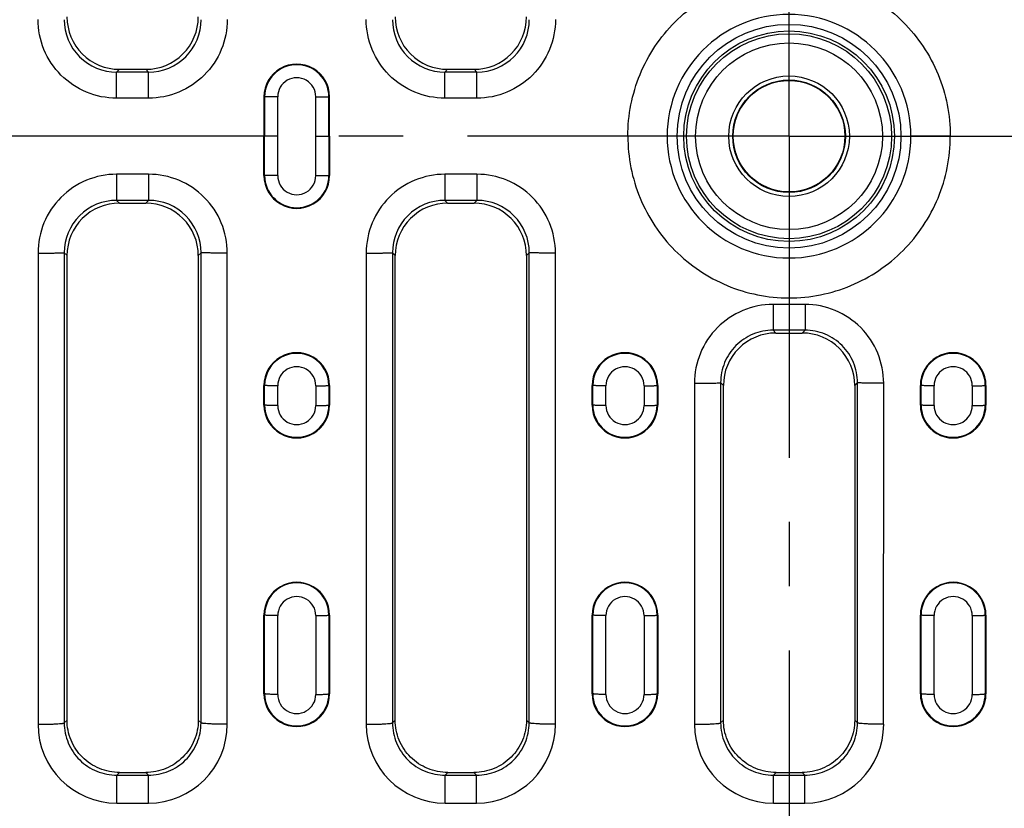
# Model space of a CAD drawing. Units: millimetres. Extents: x 0 to 1188, y 0 to 840.
# Drawn here: x 456 to 531, y 433 to 493 of the extents above; entities that cross this region are included whole.
import ezdxf

# ---------------------------------------------------------------- set-up
doc = ezdxf.new("R2010")
doc.units = ezdxf.units.MM
doc.header["$LTSCALE"] = 65.34
doc.linetypes.add('CENTER', pattern=[0.6, 0.375, -0.075, 0.075, -0.075])
doc.layers.get('0').update_dxf_attribs({"linetype": 'CONTINUOUS'})
doc.layers.add('AXIS', color=7, linetype='CONTINUOUS')
doc.layers.add('SURFACES', color=7, linetype='CONTINUOUS')

msp = doc.modelspace()

# ---------------------------------------------------------------- linework, layer by layer
at = {"color": 9, "linetype": 'Continuous'}
for p, q in [((463.53, 489.322), (463.74, 489.532)), ((463.53, 487.332), (463.53, 489.322)), ((465.965, 489.322), (463.53, 489.322)), ((465.965, 489.322), (465.755, 489.532)), ((465.965, 487.332), (465.965, 489.322)), ((488.53, 489.322), (488.74, 489.532)), ((488.53, 487.332), (488.53, 489.322)), ((490.965, 489.322), (488.53, 489.322)), ((490.965, 489.322), (490.755, 489.532)), ((490.965, 487.332), (490.965, 489.322)), ((465.965, 487.332), (463.53, 487.332)), ((474.748, 487.432), (474.799, 487.432)), ((474.799, 487.432), (474.799, 484.432)), ((475.795, 481.429), (475.795, 487.436)), ((478.7, 481.429), (478.7, 487.436)), ((479.748, 487.432), (479.696, 487.432)), ((479.696, 484.432), (479.696, 487.432)), ((490.965, 487.332), (488.53, 487.332)), ((475.795, 484.432), (474.748, 484.432)), ((474.799, 481.432), (474.799, 484.432)), ((478.7, 484.432), (479.748, 484.432)), ((479.696, 484.432), (479.696, 481.432)), ((505.464, 484.432), (502.468, 484.432)), ((527.027, 484.432), (524.031, 484.432))]:
    msp.add_line(p, q, dxfattribs=at)
at = {"color": 7, "linetype": 'Continuous'}
for p, q in [((463.74, 489.532), (465.755, 489.532)), ((488.74, 489.532), (490.755, 489.532)), ((474.748, 487.432), (474.748, 484.432)), ((479.748, 484.432), (479.748, 487.432)), ((474.748, 481.432), (474.748, 484.432)), ((479.748, 484.432), (479.748, 481.432))]:
    msp.add_line(p, q, dxfattribs=at)
at = {"color": 9, "linetype": 'Continuous'}
for radius in [8.525, 8.026, 7.811, 7.117, 4.593, 4.288]:
    msp.add_circle((514.748, 484.432), radius, dxfattribs=at)
at = {"color": 7, "linetype": 'Continuous'}
msp.add_circle((514.748, 484.432), 4.25, dxfattribs=at)
for centre, radius, start, end in [((463.738, 493.523), 3.991, 179.95423, 270.02473), ((465.757, 493.523), 3.991, 269.97527, 0.04577), ((488.738, 493.523), 3.991, 179.95423, 270.02473), ((490.757, 493.523), 3.991, 269.97527, 0.04577), ((477.248, 487.432), 2.5, 359.99952, 180.00048)]:
    msp.add_arc(centre, radius, start, end, dxfattribs=at)
at = {"color": 9, "linetype": 'Continuous'}
for centre, radius, start, end in [((514.748, 484.427), 9.285, 0.03137, 179.96863), ((463.52, 493.304), 3.983, 179.82826, 270.13663), ((465.975, 493.304), 3.983, 269.86337, 0.17175), ((488.52, 493.304), 3.983, 179.82826, 270.13663), ((490.975, 493.304), 3.983, 269.86337, 0.17175), ((514.748, 484.437), 9.285, 180.03137, 359.96863)]:
    msp.add_arc(centre, radius, start, end, dxfattribs=at)
for points, knots in [([(502.468, 484.432), (502.468, 485.236), (502.626, 486.848), (503.327, 489.171), (504.466, 491.314), (506.001, 493.194), (507.873, 494.738), (510.011, 495.887), (512.332, 496.595), (514.748, 496.834), (517.163, 496.595), (519.484, 495.887), (521.622, 494.738), (523.494, 493.194), (525.029, 491.314), (526.168, 489.171), (526.87, 486.848), (527.027, 485.236), (527.027, 484.432)], [0, 0, 0, 0, 0.062502, 0.125003, 0.187503, 0.250002, 0.312501, 0.375, 0.4375, 0.5, 0.5625, 0.624999, 0.687498, 0.749997, 0.812497, 0.874997, 0.937498, 1, 1, 1, 1]), ([(463.53, 487.332), (462.75, 487.332), (461.172, 487.645), (459.18, 488.983), (457.85, 490.981), (457.54, 492.558), (457.54, 493.338)], [0, 0, 0, 0, 0.249995, 0.499991, 0.749992, 1, 1, 1, 1]), ([(471.955, 493.338), (471.955, 492.558), (471.645, 490.981), (470.315, 488.983), (468.323, 487.645), (466.745, 487.332), (465.965, 487.332)], [0, 0, 0, 0, 0.250007, 0.500009, 0.750004, 1, 1, 1, 1]), ([(488.53, 487.332), (487.75, 487.332), (486.172, 487.645), (484.18, 488.983), (482.85, 490.981), (482.54, 492.558), (482.54, 493.338)], [0, 0, 0, 0, 0.249995, 0.499991, 0.749992, 1, 1, 1, 1]), ([(496.955, 493.338), (496.955, 492.558), (496.645, 490.981), (495.315, 488.983), (493.323, 487.645), (491.745, 487.332), (490.965, 487.332)], [0, 0, 0, 0, 0.250007, 0.500009, 0.750004, 1, 1, 1, 1]), ([(502.468, 484.432), (502.468, 483.628), (502.626, 482.016), (503.327, 479.694), (504.466, 477.551), (506.001, 475.671), (507.873, 474.126), (510.011, 472.977), (512.332, 472.269), (514.748, 472.03), (517.163, 472.269), (519.484, 472.977), (521.622, 474.126), (523.494, 475.671), (525.029, 477.551), (526.168, 479.694), (526.87, 482.016), (527.027, 483.628), (527.027, 484.432)], [0, 0, 0, 0, 0.062502, 0.125003, 0.187503, 0.250002, 0.312501, 0.375, 0.4375, 0.5, 0.5625, 0.624999, 0.687498, 0.749997, 0.812497, 0.874997, 0.937498, 1, 1, 1, 1])]:
    msp.add_open_spline(points, degree=3, knots=knots, dxfattribs=at)
at = {"layer": 'AXIS', "color": 2, "linetype": 'CENTER'}
for q in [(514.748, 567.294), (254.204, 484.432), (514.748, 402.011), (775.291, 484.432)]:
    msp.add_line((514.748, 484.432), q, dxfattribs=at)
at = {"layer": 'SURFACES', "color": 9, "linetype": 'Continuous'}
for p, q in [((463.53, 481.532), (463.53, 479.543)), ((465.965, 481.532), (463.53, 481.532)), ((465.965, 481.532), (465.965, 479.543)), ((488.53, 481.532), (488.53, 479.543)), ((490.965, 481.532), (488.53, 481.532)), ((490.965, 481.532), (490.965, 479.543)), ((474.748, 481.432), (474.799, 481.432)), ((479.748, 481.432), (479.696, 481.432)), ((465.965, 479.543), (463.53, 479.543)), ((463.53, 479.543), (463.74, 479.332)), ((465.965, 479.543), (465.755, 479.332)), ((490.965, 479.543), (488.53, 479.543)), ((488.53, 479.543), (488.74, 479.332)), ((490.965, 479.543), (490.755, 479.332)), ((457.54, 475.526), (457.541, 439.607)), ((459.538, 475.548), (459.748, 475.338)), ((459.538, 475.548), (459.538, 439.717)), ((469.957, 475.548), (469.748, 475.338)), ((469.957, 439.717), (469.957, 475.548)), ((471.954, 439.607), (471.955, 475.526)), ((482.54, 475.526), (482.541, 439.607)), ((484.538, 475.548), (484.748, 475.338)), ((484.538, 475.548), (484.538, 439.717)), ((494.957, 475.548), (494.748, 475.338)), ((494.957, 439.717), (494.957, 475.548)), ((496.954, 439.607), (496.955, 475.526)), ((513.526, 471.608), (513.526, 469.644)), ((515.969, 471.608), (513.526, 471.608)), ((515.969, 471.608), (515.969, 469.644)), ((515.969, 469.644), (513.526, 469.644)), ((513.737, 469.432), (513.526, 469.644)), ((515.969, 469.644), (515.758, 469.432)), ((474.748, 465.432), (474.799, 465.432)), ((474.799, 463.932), (474.799, 465.432)), ((475.795, 463.908), (475.795, 465.41)), ((478.7, 465.41), (478.7, 463.908)), ((479.748, 465.432), (479.696, 465.432)), ((479.696, 465.432), (479.696, 463.932)), ((499.748, 465.432), (499.799, 465.432)), ((499.799, 463.932), (499.799, 465.432)), ((500.795, 463.908), (500.795, 465.41)), ((503.7, 465.41), (503.7, 463.908)), ((504.748, 465.432), (504.696, 465.432)), ((504.696, 465.432), (504.696, 463.932)), ((507.541, 465.602), (507.541, 439.607)), ((509.748, 465.438), (509.538, 465.648)), ((509.538, 465.648), (509.538, 439.717)), ((519.957, 465.648), (519.748, 465.438)), ((519.957, 439.717), (519.957, 465.648)), ((521.954, 439.607), (521.955, 465.602)), ((524.748, 465.432), (524.799, 465.432)), ((524.799, 463.932), (524.799, 465.432)), ((525.795, 463.908), (525.795, 465.41)), ((528.7, 465.41), (528.7, 463.908)), ((529.748, 465.432), (529.696, 465.432)), ((529.696, 465.432), (529.696, 463.932)), ((474.748, 463.932), (474.799, 463.932)), ((479.748, 463.932), (479.696, 463.932)), ((499.748, 463.932), (499.799, 463.932)), ((504.748, 463.932), (504.696, 463.932)), ((524.748, 463.932), (524.799, 463.932)), ((529.748, 463.932), (529.696, 463.932)), ((474.748, 447.932), (474.799, 447.932)), ((474.799, 441.932), (474.799, 447.932)), ((475.795, 441.882), (475.795, 447.889)), ((478.7, 447.889), (478.7, 441.882)), ((479.748, 447.932), (479.696, 447.932)), ((479.696, 447.932), (479.696, 441.932)), ((499.748, 447.932), (499.799, 447.932)), ((499.799, 441.932), (499.799, 447.932)), ((500.795, 441.882), (500.795, 447.889)), ((503.7, 447.889), (503.7, 441.882)), ((504.748, 447.932), (504.696, 447.932)), ((504.696, 447.932), (504.696, 441.932)), ((524.748, 447.932), (524.799, 447.932)), ((524.799, 441.932), (524.799, 447.932)), ((525.795, 441.882), (525.795, 447.889)), ((528.7, 447.889), (528.7, 441.882)), ((529.748, 447.932), (529.696, 447.932)), ((529.696, 447.932), (529.696, 441.932)), ((474.748, 441.932), (474.799, 441.932)), ((479.748, 441.932), (479.696, 441.932)), ((499.748, 441.932), (499.799, 441.932)), ((504.748, 441.932), (504.696, 441.932)), ((524.748, 441.932), (524.799, 441.932)), ((529.748, 441.932), (529.696, 441.932)), ((459.538, 439.717), (459.748, 439.926)), ((469.957, 439.717), (469.748, 439.926)), ((484.538, 439.717), (484.748, 439.926)), ((494.957, 439.717), (494.748, 439.926)), ((509.538, 439.717), (509.748, 439.926)), ((519.957, 439.717), (519.748, 439.926)), ((463.552, 435.73), (463.755, 435.932)), ((465.943, 435.73), (465.74, 435.932)), ((488.552, 435.73), (488.755, 435.932)), ((490.943, 435.73), (490.74, 435.932)), ((513.552, 435.73), (513.755, 435.932)), ((515.943, 435.73), (515.74, 435.932)), ((463.552, 433.601), (463.552, 435.73)), ((463.552, 435.73), (465.943, 435.73)), ((465.943, 433.601), (465.943, 435.73)), ((488.552, 435.73), (490.943, 435.73)), ((488.552, 433.601), (488.552, 435.73)), ((490.943, 433.601), (490.943, 435.73)), ((513.552, 435.73), (515.943, 435.73)), ((513.552, 433.601), (513.552, 435.73)), ((515.943, 433.601), (515.943, 435.73)), ((463.552, 433.601), (465.943, 433.601)), ((488.552, 433.601), (490.943, 433.601)), ((513.552, 433.601), (515.943, 433.601))]:
    msp.add_line(p, q, dxfattribs=at)
at = {"layer": 'SURFACES', "color": 7, "linetype": 'Continuous'}
for p, q in [((463.74, 479.332), (465.755, 479.332)), ((488.74, 479.332), (490.755, 479.332)), ((459.748, 439.926), (459.748, 475.338)), ((469.748, 475.338), (469.748, 439.926)), ((484.748, 439.926), (484.748, 475.338)), ((494.748, 475.338), (494.748, 439.926)), ((513.737, 469.432), (515.758, 469.432)), ((474.748, 463.932), (474.748, 465.432)), ((479.748, 465.432), (479.748, 463.932)), ((499.748, 463.932), (499.748, 465.432)), ((504.748, 465.432), (504.748, 463.932)), ((509.748, 439.926), (509.748, 465.438)), ((519.748, 465.438), (519.748, 439.926)), ((524.748, 463.932), (524.748, 465.432)), ((529.748, 465.432), (529.748, 463.932)), ((474.748, 441.932), (474.748, 447.932)), ((479.748, 447.932), (479.748, 441.932)), ((499.748, 441.932), (499.748, 447.932)), ((504.748, 447.932), (504.748, 441.932)), ((524.748, 441.932), (524.748, 447.932)), ((529.748, 447.932), (529.748, 441.932)), ((463.755, 435.932), (465.74, 435.932)), ((488.755, 435.932), (490.74, 435.932)), ((513.755, 435.932), (515.74, 435.932))]:
    msp.add_line(p, q, dxfattribs=at)
at = {"layer": 'SURFACES', "color": 9, "linetype": 'Continuous'}
for centre, radius, start, end in [((477.248, 487.432), 2.449, 0.01239, 179.98761), ((477.248, 487.437), 1.452, 359.93528, 180.06472), ((477.248, 481.433), 2.449, 180.01239, 359.98761), ((477.248, 481.427), 1.452, 179.93528, 0.06472), ((463.52, 475.56), 3.983, 89.86337, 180.17174), ((465.975, 475.56), 3.983, 359.82826, 90.13663), ((488.52, 475.56), 3.983, 89.86337, 180.17174), ((490.975, 475.56), 3.983, 359.82826, 90.13663), ((477.248, 465.434), 2.449, 359.95421, 180.04579), ((502.248, 465.434), 2.449, 359.95421, 180.04579), ((527.248, 465.434), 2.449, 359.95421, 180.04579), ((477.248, 465.412), 1.452, 359.93524, 180.06475), ((502.248, 465.412), 1.452, 359.93524, 180.06475), ((527.248, 465.412), 1.452, 359.93524, 180.06475), ((477.248, 463.935), 2.449, 180.05873, 359.94127), ((477.248, 463.906), 1.452, 179.93551, 0.06449), ((502.248, 463.935), 2.449, 180.05873, 359.94127), ((502.248, 463.906), 1.452, 179.93551, 0.06449), ((527.248, 463.935), 2.449, 180.05873, 359.94127), ((527.248, 463.906), 1.452, 179.93551, 0.06449), ((477.248, 447.936), 2.449, 359.90792, 180.09208), ((502.248, 447.936), 2.449, 359.90792, 180.09208), ((527.248, 447.936), 2.449, 359.90792, 180.09208), ((477.248, 447.891), 1.452, 359.93538, 180.06462), ((502.248, 447.891), 1.452, 359.93538, 180.06462), ((527.248, 447.891), 1.452, 359.93538, 180.06462), ((477.248, 441.937), 2.449, 180.1172, 359.8828), ((477.248, 441.881), 1.452, 179.93603, 0.06398), ((502.248, 441.937), 2.449, 180.1172, 359.8828), ((502.248, 441.881), 1.452, 179.93603, 0.06398), ((527.248, 441.937), 2.449, 180.1172, 359.8828), ((527.248, 441.881), 1.452, 179.93603, 0.06398), ((463.55, 439.61), 6.009, 180.03045, 270.02308), ((465.946, 439.61), 6.009, 269.97692, 359.96955), ((488.55, 439.61), 6.009, 180.03045, 270.02308), ((490.946, 439.61), 6.009, 269.97692, 359.96955), ((513.55, 439.61), 6.009, 180.03045, 270.02308), ((515.946, 439.61), 6.009, 269.97692, 359.96955)]:
    msp.add_arc(centre, radius, start, end, dxfattribs=at)
at = {"layer": 'SURFACES', "color": 7, "linetype": 'Continuous'}
for centre, radius, start, end in [((477.248, 481.432), 2.5, 179.99952, 0.00048), ((463.738, 475.341), 3.991, 89.97527, 180.04577), ((465.757, 475.341), 3.991, 359.95423, 90.02473), ((488.738, 475.341), 3.991, 89.97527, 180.04577), ((490.757, 475.341), 3.991, 359.95423, 90.02473), ((513.737, 465.443), 3.989, 89.98881, 180.0734), ((515.758, 465.443), 3.989, 359.9266, 90.01119), ((477.248, 465.432), 2.5, 359.99952, 180.00048), ((502.248, 465.432), 2.5, 359.99952, 180.00048), ((527.248, 465.432), 2.5, 359.99952, 180.00048), ((477.248, 463.932), 2.5, 179.99952, 0.00048), ((502.248, 463.932), 2.5, 179.99952, 0.00048), ((527.248, 463.932), 2.5, 179.99952, 0.00048), ((477.248, 447.932), 2.5, 359.99952, 180.00048), ((502.248, 447.932), 2.5, 359.99952, 180.00048), ((527.248, 447.932), 2.5, 359.99952, 180.00048), ((477.248, 441.932), 2.5, 179.99948, 0.00052), ((502.248, 441.932), 2.5, 179.99948, 0.00052), ((527.248, 441.932), 2.5, 179.99948, 0.00052)]:
    msp.add_arc(centre, radius, start, end, dxfattribs=at)
at = {"layer": 'SURFACES', "color": 9, "linetype": 'Continuous'}
for points, knots in [([(475.795, 487.436), (475.57, 487.436), (475.271, 487.436), (474.939, 487.433), (474.832, 487.434), (474.799, 487.432)], [0, 0, 0, 0, 0.67816, 0.900287, 1, 1, 1, 1]), ([(478.7, 487.436), (478.925, 487.436), (479.224, 487.436), (479.556, 487.433), (479.663, 487.434), (479.696, 487.432)], [0, 0, 0, 0, 0.67816, 0.900287, 1, 1, 1, 1]), ([(463.53, 481.532), (462.75, 481.532), (461.172, 481.22), (459.18, 479.881), (457.85, 477.884), (457.54, 476.306), (457.54, 475.526)], [0, 0, 0, 0, 0.249995, 0.499991, 0.749992, 1, 1, 1, 1]), ([(471.955, 475.526), (471.955, 476.306), (471.645, 477.884), (470.315, 479.881), (468.323, 481.22), (466.745, 481.532), (465.965, 481.532)], [0, 0, 0, 0, 0.250007, 0.500009, 0.750004, 1, 1, 1, 1]), ([(488.53, 481.532), (487.75, 481.532), (486.172, 481.22), (484.18, 479.881), (482.85, 477.884), (482.54, 476.306), (482.54, 475.526)], [0, 0, 0, 0, 0.249995, 0.499991, 0.749992, 1, 1, 1, 1]), ([(496.955, 475.526), (496.955, 476.306), (496.645, 477.884), (495.315, 479.881), (493.323, 481.22), (491.745, 481.532), (490.965, 481.532)], [0, 0, 0, 0, 0.250007, 0.500009, 0.750004, 1, 1, 1, 1]), ([(475.795, 481.429), (475.57, 481.429), (475.271, 481.428), (474.939, 481.431), (474.832, 481.431), (474.799, 481.432)], [0, 0, 0, 0, 0.67816, 0.900287, 1, 1, 1, 1]), ([(478.7, 481.429), (478.925, 481.429), (479.224, 481.428), (479.556, 481.431), (479.663, 481.431), (479.696, 481.432)], [0, 0, 0, 0, 0.67816, 0.900287, 1, 1, 1, 1]), ([(457.54, 475.526), (457.788, 475.526), (458.147, 475.527), (458.606, 475.53), (458.901, 475.532), (459.147, 475.536), (459.335, 475.538), (459.459, 475.544), (459.52, 475.544), (459.538, 475.548)], [0, 0, 0, 0, 0.371008, 0.539796, 0.689199, 0.813854, 0.909285, 0.972073, 1, 1, 1, 1]), ([(471.955, 475.526), (471.708, 475.526), (471.348, 475.527), (470.889, 475.53), (470.594, 475.532), (470.348, 475.536), (470.16, 475.538), (470.036, 475.544), (469.976, 475.544), (469.957, 475.548)], [0, 0, 0, 0, 0.371007, 0.539795, 0.689199, 0.813853, 0.909285, 0.972073, 1, 1, 1, 1]), ([(482.54, 475.526), (482.788, 475.526), (483.147, 475.527), (483.606, 475.53), (483.901, 475.532), (484.147, 475.536), (484.335, 475.538), (484.459, 475.544), (484.52, 475.544), (484.538, 475.548)], [0, 0, 0, 0, 0.371008, 0.539796, 0.689199, 0.813854, 0.909285, 0.972073, 1, 1, 1, 1]), ([(496.955, 475.526), (496.708, 475.526), (496.348, 475.527), (495.889, 475.53), (495.594, 475.532), (495.348, 475.536), (495.16, 475.538), (495.036, 475.544), (494.976, 475.544), (494.957, 475.548)], [0, 0, 0, 0, 0.371007, 0.539795, 0.689199, 0.813853, 0.909285, 0.972073, 1, 1, 1, 1]), ([(513.526, 471.608), (512.746, 471.608), (511.169, 471.295), (509.178, 469.956), (507.849, 467.959), (507.541, 466.382), (507.541, 465.602)], [0, 0, 0, 0, 0.250015, 0.50002, 0.750015, 1, 1, 1, 1]), ([(521.955, 465.602), (521.955, 466.382), (521.646, 467.959), (520.317, 469.956), (518.326, 471.295), (516.749, 471.608), (515.969, 471.608)], [0, 0, 0, 0, 0.249985, 0.49998, 0.749985, 1, 1, 1, 1]), ([(513.526, 469.644), (513.006, 469.645), (511.955, 469.439), (510.626, 468.549), (509.741, 467.218), (509.537, 466.167), (509.538, 465.648)], [0, 0, 0, 0, 0.250103, 0.500215, 0.750211, 1, 1, 1, 1]), ([(519.957, 465.648), (519.958, 466.167), (519.754, 467.218), (518.869, 468.549), (517.541, 469.439), (516.489, 469.645), (515.969, 469.644)], [0, 0, 0, 0, 0.249789, 0.499785, 0.749897, 1, 1, 1, 1]), ([(475.795, 465.41), (475.674, 465.41), (475.449, 465.411), (475.182, 465.414), (475.004, 465.419), (474.908, 465.423), (474.843, 465.427), (474.81, 465.429), (474.799, 465.432)], [0, 0, 0, 0, 0.36361, 0.677792, 0.802593, 0.89991, 0.966438, 1, 1, 1, 1]), ([(478.7, 465.41), (478.821, 465.41), (479.046, 465.411), (479.313, 465.414), (479.491, 465.419), (479.587, 465.423), (479.652, 465.427), (479.685, 465.429), (479.696, 465.432)], [0, 0, 0, 0, 0.36361, 0.677792, 0.802592, 0.89991, 0.966438, 1, 1, 1, 1]), ([(500.795, 465.41), (500.674, 465.41), (500.449, 465.411), (500.182, 465.414), (500.004, 465.419), (499.908, 465.423), (499.843, 465.427), (499.81, 465.429), (499.799, 465.432)], [0, 0, 0, 0, 0.36361, 0.677792, 0.802593, 0.89991, 0.966438, 1, 1, 1, 1]), ([(503.7, 465.41), (503.821, 465.41), (504.046, 465.411), (504.313, 465.414), (504.491, 465.419), (504.587, 465.423), (504.652, 465.427), (504.685, 465.429), (504.696, 465.432)], [0, 0, 0, 0, 0.36361, 0.677792, 0.802592, 0.89991, 0.966438, 1, 1, 1, 1]), ([(507.541, 465.602), (507.788, 465.602), (508.147, 465.604), (508.606, 465.609), (508.901, 465.615), (509.147, 465.621), (509.335, 465.629), (509.453, 465.635), (509.513, 465.643), (509.532, 465.646), (509.538, 465.648)], [0, 0, 0, 0, 0.37079, 0.539489, 0.688825, 0.813444, 0.908885, 0.971756, 0.990263, 1, 1, 1, 1]), ([(521.955, 465.602), (521.708, 465.602), (521.348, 465.604), (520.889, 465.609), (520.594, 465.615), (520.348, 465.621), (520.16, 465.629), (520.042, 465.635), (519.982, 465.643), (519.963, 465.646), (519.957, 465.648)], [0, 0, 0, 0, 0.37079, 0.539488, 0.688825, 0.813444, 0.908885, 0.971756, 0.990263, 1, 1, 1, 1]), ([(525.795, 465.41), (525.674, 465.41), (525.449, 465.411), (525.182, 465.414), (525.004, 465.419), (524.908, 465.423), (524.843, 465.427), (524.81, 465.429), (524.799, 465.432)], [0, 0, 0, 0, 0.36361, 0.677792, 0.802593, 0.89991, 0.966438, 1, 1, 1, 1]), ([(528.7, 465.41), (528.821, 465.41), (529.046, 465.411), (529.313, 465.414), (529.491, 465.419), (529.587, 465.423), (529.652, 465.427), (529.685, 465.429), (529.696, 465.432)], [0, 0, 0, 0, 0.36361, 0.677792, 0.802592, 0.89991, 0.966438, 1, 1, 1, 1]), ([(475.795, 463.908), (475.674, 463.908), (475.449, 463.909), (475.182, 463.913), (475.004, 463.918), (474.908, 463.922), (474.843, 463.927), (474.81, 463.929), (474.799, 463.932)], [0, 0, 0, 0, 0.363574, 0.67773, 0.802526, 0.899847, 0.966391, 1, 1, 1, 1]), ([(478.7, 463.908), (478.821, 463.908), (479.046, 463.909), (479.313, 463.913), (479.491, 463.918), (479.587, 463.922), (479.652, 463.927), (479.685, 463.929), (479.696, 463.932)], [0, 0, 0, 0, 0.363574, 0.67773, 0.802526, 0.899847, 0.966391, 1, 1, 1, 1]), ([(500.795, 463.908), (500.674, 463.908), (500.449, 463.909), (500.182, 463.913), (500.004, 463.918), (499.908, 463.922), (499.843, 463.927), (499.81, 463.929), (499.799, 463.932)], [0, 0, 0, 0, 0.363574, 0.67773, 0.802526, 0.899847, 0.966391, 1, 1, 1, 1]), ([(503.7, 463.908), (503.821, 463.908), (504.046, 463.909), (504.313, 463.913), (504.491, 463.918), (504.587, 463.922), (504.652, 463.927), (504.685, 463.929), (504.696, 463.932)], [0, 0, 0, 0, 0.363574, 0.67773, 0.802526, 0.899847, 0.966391, 1, 1, 1, 1]), ([(525.795, 463.908), (525.674, 463.908), (525.449, 463.909), (525.182, 463.913), (525.004, 463.918), (524.908, 463.922), (524.843, 463.927), (524.81, 463.929), (524.799, 463.932)], [0, 0, 0, 0, 0.363574, 0.67773, 0.802526, 0.899847, 0.966391, 1, 1, 1, 1]), ([(528.7, 463.908), (528.821, 463.908), (529.046, 463.909), (529.313, 463.913), (529.491, 463.918), (529.587, 463.922), (529.652, 463.927), (529.685, 463.929), (529.696, 463.932)], [0, 0, 0, 0, 0.363574, 0.67773, 0.802526, 0.899847, 0.966391, 1, 1, 1, 1]), ([(475.795, 447.889), (475.674, 447.889), (475.449, 447.891), (475.182, 447.898), (475.004, 447.907), (474.908, 447.914), (474.843, 447.922), (474.809, 447.927), (474.799, 447.932)], [0, 0, 0, 0, 0.363023, 0.676791, 0.801515, 0.898888, 0.965683, 1, 1, 1, 1]), ([(478.7, 447.889), (478.821, 447.889), (479.046, 447.891), (479.313, 447.898), (479.491, 447.907), (479.587, 447.914), (479.652, 447.922), (479.686, 447.927), (479.696, 447.932)], [0, 0, 0, 0, 0.363022, 0.676791, 0.801514, 0.898888, 0.965683, 1, 1, 1, 1]), ([(500.795, 447.889), (500.674, 447.889), (500.449, 447.891), (500.182, 447.898), (500.004, 447.907), (499.908, 447.914), (499.843, 447.922), (499.809, 447.927), (499.799, 447.932)], [0, 0, 0, 0, 0.363023, 0.676791, 0.801515, 0.898888, 0.965683, 1, 1, 1, 1]), ([(503.7, 447.889), (503.821, 447.889), (504.046, 447.891), (504.313, 447.898), (504.491, 447.907), (504.587, 447.914), (504.652, 447.922), (504.686, 447.927), (504.696, 447.932)], [0, 0, 0, 0, 0.363022, 0.676791, 0.801514, 0.898888, 0.965683, 1, 1, 1, 1]), ([(525.795, 447.889), (525.674, 447.889), (525.449, 447.891), (525.182, 447.898), (525.004, 447.907), (524.908, 447.914), (524.843, 447.922), (524.809, 447.927), (524.799, 447.932)], [0, 0, 0, 0, 0.363023, 0.676791, 0.801515, 0.898888, 0.965683, 1, 1, 1, 1]), ([(528.7, 447.889), (528.821, 447.889), (529.046, 447.891), (529.313, 447.898), (529.491, 447.907), (529.587, 447.914), (529.652, 447.922), (529.686, 447.927), (529.696, 447.932)], [0, 0, 0, 0, 0.363022, 0.676791, 0.801514, 0.898888, 0.965683, 1, 1, 1, 1]), ([(475.795, 441.882), (475.674, 441.882), (475.449, 441.885), (475.182, 441.893), (475.004, 441.903), (474.908, 441.911), (474.843, 441.92), (474.809, 441.926), (474.799, 441.932)], [0, 0, 0, 0, 0.362739, 0.676309, 0.800996, 0.898397, 0.965322, 1, 1, 1, 1]), ([(478.7, 441.882), (478.821, 441.882), (479.046, 441.885), (479.313, 441.893), (479.491, 441.903), (479.587, 441.911), (479.652, 441.92), (479.686, 441.926), (479.696, 441.932)], [0, 0, 0, 0, 0.362739, 0.676309, 0.800996, 0.898397, 0.965322, 1, 1, 1, 1]), ([(500.795, 441.882), (500.674, 441.882), (500.449, 441.885), (500.182, 441.893), (500.004, 441.903), (499.908, 441.911), (499.843, 441.92), (499.809, 441.926), (499.799, 441.932)], [0, 0, 0, 0, 0.362739, 0.676309, 0.800996, 0.898397, 0.965322, 1, 1, 1, 1]), ([(503.7, 441.882), (503.821, 441.882), (504.046, 441.885), (504.313, 441.893), (504.491, 441.903), (504.587, 441.911), (504.652, 441.92), (504.686, 441.926), (504.696, 441.932)], [0, 0, 0, 0, 0.362739, 0.676309, 0.800996, 0.898397, 0.965322, 1, 1, 1, 1]), ([(525.795, 441.882), (525.674, 441.882), (525.449, 441.885), (525.182, 441.893), (525.004, 441.903), (524.908, 441.911), (524.843, 441.92), (524.809, 441.926), (524.799, 441.932)], [0, 0, 0, 0, 0.362739, 0.676309, 0.800996, 0.898397, 0.965322, 1, 1, 1, 1]), ([(528.7, 441.882), (528.821, 441.882), (529.046, 441.885), (529.313, 441.893), (529.491, 441.903), (529.587, 441.911), (529.652, 441.92), (529.686, 441.926), (529.696, 441.932)], [0, 0, 0, 0, 0.362739, 0.676309, 0.800996, 0.898397, 0.965322, 1, 1, 1, 1]), ([(457.541, 439.607), (457.788, 439.607), (458.147, 439.611), (458.606, 439.624), (458.901, 439.637), (459.147, 439.653), (459.317, 439.669), (459.423, 439.684), (459.477, 439.694), (459.514, 439.704), (459.533, 439.712), (459.538, 439.717)], [0, 0, 0, 0, 0.369543, 0.537729, 0.686686, 0.811112, 0.906624, 0.942475, 0.97001, 0.989098, 1, 1, 1, 1]), ([(459.538, 439.717), (459.538, 439.197), (459.748, 438.145), (460.644, 436.819), (461.978, 435.935), (463.031, 435.729), (463.552, 435.73)], [0, 0, 0, 0, 0.24988, 0.499717, 0.749725, 1, 1, 1, 1]), ([(465.943, 435.73), (466.464, 435.729), (467.517, 435.935), (468.851, 436.819), (469.747, 438.145), (469.957, 439.197), (469.957, 439.717)], [0, 0, 0, 0, 0.250275, 0.500282, 0.750119, 1, 1, 1, 1]), ([(471.954, 439.607), (471.707, 439.607), (471.348, 439.611), (470.889, 439.624), (470.594, 439.637), (470.348, 439.653), (470.178, 439.669), (470.073, 439.684), (470.018, 439.694), (469.981, 439.704), (469.962, 439.712), (469.957, 439.717)], [0, 0, 0, 0, 0.369544, 0.53773, 0.686687, 0.811113, 0.906624, 0.942475, 0.97001, 0.989098, 1, 1, 1, 1]), ([(482.541, 439.607), (482.788, 439.607), (483.147, 439.611), (483.606, 439.624), (483.901, 439.637), (484.147, 439.653), (484.317, 439.669), (484.423, 439.684), (484.477, 439.694), (484.514, 439.704), (484.533, 439.712), (484.538, 439.717)], [0, 0, 0, 0, 0.369543, 0.537729, 0.686686, 0.811112, 0.906624, 0.942475, 0.97001, 0.989098, 1, 1, 1, 1]), ([(484.538, 439.717), (484.538, 439.197), (484.748, 438.145), (485.644, 436.819), (486.978, 435.935), (488.031, 435.729), (488.552, 435.73)], [0, 0, 0, 0, 0.24988, 0.499717, 0.749725, 1, 1, 1, 1]), ([(490.943, 435.73), (491.464, 435.729), (492.517, 435.935), (493.851, 436.819), (494.747, 438.145), (494.957, 439.197), (494.957, 439.717)], [0, 0, 0, 0, 0.250275, 0.500282, 0.750119, 1, 1, 1, 1]), ([(496.954, 439.607), (496.707, 439.607), (496.348, 439.611), (495.889, 439.624), (495.594, 439.637), (495.348, 439.653), (495.178, 439.669), (495.073, 439.684), (495.018, 439.694), (494.981, 439.704), (494.962, 439.712), (494.957, 439.717)], [0, 0, 0, 0, 0.369544, 0.53773, 0.686687, 0.811113, 0.906624, 0.942475, 0.97001, 0.989098, 1, 1, 1, 1]), ([(507.541, 439.607), (507.788, 439.607), (508.147, 439.611), (508.606, 439.624), (508.901, 439.637), (509.147, 439.653), (509.317, 439.669), (509.423, 439.684), (509.477, 439.694), (509.514, 439.704), (509.533, 439.712), (509.538, 439.717)], [0, 0, 0, 0, 0.369543, 0.537729, 0.686686, 0.811112, 0.906624, 0.942475, 0.97001, 0.989098, 1, 1, 1, 1]), ([(509.538, 439.717), (509.538, 439.197), (509.748, 438.145), (510.644, 436.819), (511.978, 435.935), (513.031, 435.729), (513.552, 435.73)], [0, 0, 0, 0, 0.24988, 0.499717, 0.749725, 1, 1, 1, 1]), ([(515.943, 435.73), (516.464, 435.729), (517.517, 435.935), (518.851, 436.819), (519.747, 438.145), (519.957, 439.197), (519.957, 439.717)], [0, 0, 0, 0, 0.250275, 0.500282, 0.750119, 1, 1, 1, 1]), ([(521.954, 439.607), (521.707, 439.607), (521.348, 439.611), (520.889, 439.624), (520.594, 439.637), (520.348, 439.653), (520.178, 439.669), (520.073, 439.684), (520.018, 439.694), (519.981, 439.704), (519.962, 439.712), (519.957, 439.717)], [0, 0, 0, 0, 0.369544, 0.53773, 0.686687, 0.811113, 0.906624, 0.942475, 0.97001, 0.989098, 1, 1, 1, 1])]:
    msp.add_open_spline(points, degree=3, knots=knots, dxfattribs=at)
at = {"layer": 'SURFACES', "color": 7, "linetype": 'Continuous'}
for points, knots in [([(463.755, 435.932), (463.234, 435.932), (462.181, 436.14), (460.85, 437.027), (459.957, 438.355), (459.748, 439.406), (459.748, 439.926)], [0, 0, 0, 0, 0.250211, 0.500291, 0.750197, 1, 1, 1, 1]), ([(469.748, 439.926), (469.748, 439.406), (469.538, 438.355), (468.645, 437.027), (467.314, 436.14), (466.261, 435.932), (465.74, 435.932)], [0, 0, 0, 0, 0.249803, 0.499709, 0.749789, 1, 1, 1, 1]), ([(488.755, 435.932), (488.234, 435.932), (487.181, 436.14), (485.85, 437.027), (484.957, 438.355), (484.748, 439.406), (484.748, 439.926)], [0, 0, 0, 0, 0.250211, 0.500291, 0.750197, 1, 1, 1, 1]), ([(494.748, 439.926), (494.748, 439.406), (494.538, 438.355), (493.645, 437.027), (492.314, 436.14), (491.261, 435.932), (490.74, 435.932)], [0, 0, 0, 0, 0.249803, 0.499709, 0.749789, 1, 1, 1, 1]), ([(513.755, 435.932), (513.234, 435.932), (512.181, 436.14), (510.85, 437.027), (509.957, 438.355), (509.748, 439.406), (509.748, 439.926)], [0, 0, 0, 0, 0.250211, 0.500291, 0.750197, 1, 1, 1, 1]), ([(519.748, 439.926), (519.748, 439.406), (519.538, 438.355), (518.645, 437.027), (517.314, 436.14), (516.261, 435.932), (515.74, 435.932)], [0, 0, 0, 0, 0.249803, 0.499709, 0.749789, 1, 1, 1, 1])]:
    msp.add_open_spline(points, degree=3, knots=knots, dxfattribs=at)

doc.saveas('drawing.dxf')
